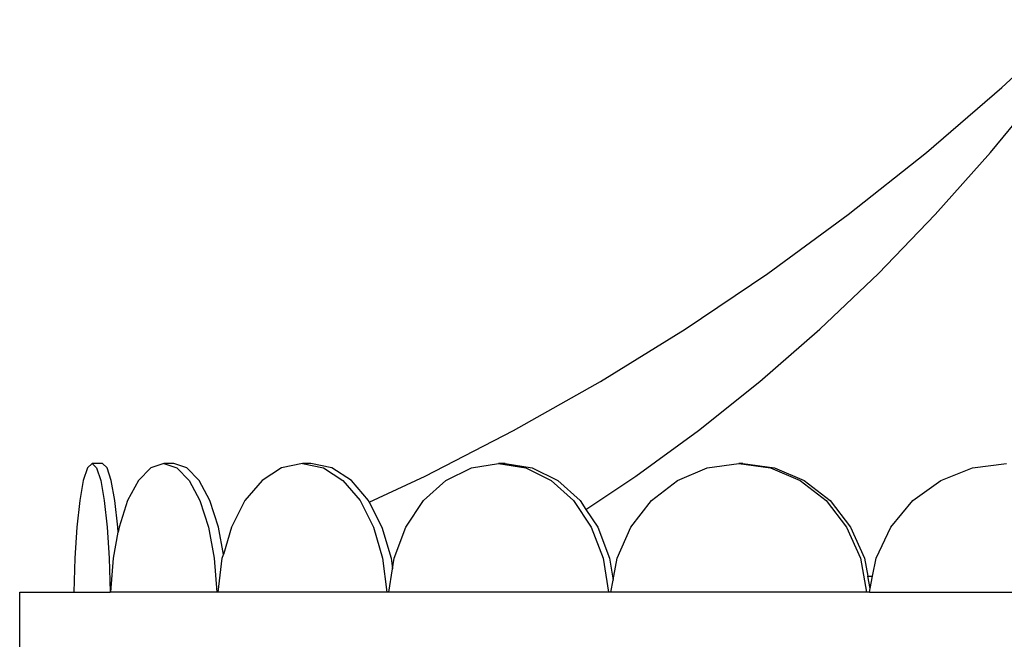
# Model space of a CAD drawing. Units: inches. Extents: x 1514 to 8172, y 1482 to 5398.
# Drawn here: x 2445 to 2629, y 1807 to 1923 of the extents above; entities that cross this region are included whole.
import ezdxf

# ---------------------------------------------------------------- set-up
doc = ezdxf.new("R2010")
doc.units = ezdxf.units.IN
doc.header["$MEASUREMENT"] = 0
doc.layers.add('Edges', color=7, linetype='Continuous')

# ---------------------------------------------------------------- blocks, each defined once
blk = doc.blocks.new('amusement park equipment fr views')
at = {"layer": 'Edges'}
for p, q in [((2628.27, 881.92), (2641.89, 894.59)), ((2614.16, 869.8), (2628.27, 881.92)), ((2626.13, 869.8), (2636.1, 881.92)), ((2599.6, 858.24), (2614.16, 869.8)), ((2615.83, 858.24), (2626.13, 869.8)), ((2584.59, 847.25), (2599.6, 858.24)), ((2605.21, 847.25), (2615.83, 858.24)), ((2569.16, 836.85), (2584.59, 847.25)), ((2594.31, 836.85), (2605.21, 847.25)), ((2553.35, 827.07), (2569.16, 836.85)), ((2583.12, 827.07), (2594.31, 836.85)), ((2537.16, 817.91), (2553.35, 827.07)), ((2571.68, 817.91), (2583.12, 827.07)), ((2520.63, 809.39), (2537.16, 817.91)), ((2559.99, 809.39), (2571.68, 817.91)), ((2457.67, 810.97), (2456.88, 808.61)), ((2458.5, 811.77), (2457.67, 810.97)), ((2460.48, 811.77), (2458.5, 811.77)), ((2458.5, 811.77), (2459.34, 810.97)), ((2459.34, 810.97), (2460.12, 808.61)), ((2461.32, 810.97), (2460.48, 811.77)), ((2462.1, 808.61), (2461.32, 810.97)), ((2469.45, 810.97), (2467.15, 808.61)), ((2471.89, 811.77), (2469.45, 810.97)), ((2473.74, 811.77), (2471.89, 811.77)), ((2471.89, 811.77), (2474.34, 810.97)), ((2476.19, 810.97), (2473.74, 811.77)), ((2474.34, 810.97), (2476.64, 808.61)), ((2478.49, 808.61), (2476.19, 810.97)), ((2493.87, 810.97), (2490.22, 808.61)), ((2497.76, 811.77), (2493.87, 810.97)), ((2499.35, 811.77), (2497.76, 811.77)), ((2497.76, 811.77), (2501.66, 810.97)), ((2503.25, 810.97), (2499.35, 811.77)), ((2501.66, 810.97), (2505.31, 808.61)), ((2506.9, 808.61), (2503.25, 810.97)), ((2524.52, 808.61), (2529.28, 810.97)), ((2529.28, 810.97), (2534.35, 811.77)), ((2534.35, 811.77), (2539.43, 810.97)), ((2535.57, 811.77), (2534.35, 811.77)), ((2535.57, 811.77), (2540.64, 810.97)), ((2539.43, 810.97), (2544.19, 808.61)), ((2540.64, 810.97), (2545.4, 808.61)), ((2567.71, 808.61), (2573.25, 810.97)), ((2573.25, 810.97), (2579.16, 811.77)), ((2579.16, 811.77), (2585.07, 810.97)), ((2579.93, 811.77), (2579.16, 811.77)), ((2579.93, 811.77), (2585.84, 810.97)), ((2585.07, 810.97), (2590.61, 808.61)), ((2585.84, 810.97), (2591.38, 808.61)), ((2616.85, 808.61), (2622.8, 810.97)), ((2622.8, 810.97), (2629.14, 811.77)), ((2456.88, 808.61), (2456.2, 804.85)), ((2460.12, 808.61), (2460.8, 804.85)), ((2462.79, 804.85), (2462.1, 808.61)), ((2467.15, 808.61), (2465.15, 804.85)), ((2476.64, 808.61), (2478.64, 804.85)), ((2480.49, 804.85), (2478.49, 808.61)), ((2490.22, 808.61), (2487.03, 804.85)), ((2505.31, 808.61), (2508.5, 804.85)), ((2510.08, 804.85), (2506.9, 808.61)), ((2510.24, 804.54), (2520.63, 809.39)), ((2520.36, 804.85), (2524.52, 808.61)), ((2544.19, 808.61), (2548.34, 804.85)), ((2545.4, 808.61), (2549.56, 804.85)), ((2550.64, 803.21), (2559.99, 809.39)), ((2562.87, 804.85), (2567.71, 808.61)), ((2590.61, 808.61), (2595.45, 804.85)), ((2591.38, 808.61), (2596.21, 804.85)), ((2611.66, 804.85), (2616.85, 808.61)), ((2456.2, 804.85), (2455.66, 799.9)), ((2460.8, 804.85), (2461.34, 799.9)), ((2463.33, 799.9), (2462.79, 804.85)), ((2465.15, 804.85), (2463.56, 799.9)), ((2478.64, 804.85), (2480.22, 799.9)), ((2482.07, 799.9), (2480.49, 804.85)), ((2487.03, 804.85), (2484.51, 799.9)), ((2508.5, 804.85), (2511.02, 799.9)), ((2510.24, 804.54), (2510.08, 804.85)), ((2517.08, 799.9), (2520.36, 804.85)), ((2548.34, 804.85), (2551.62, 799.9)), ((2549.56, 804.85), (2550.64, 803.21)), ((2559.05, 799.9), (2562.87, 804.85)), ((2595.45, 804.85), (2599.27, 799.9)), ((2596.21, 804.85), (2600.04, 799.9)), ((2607.56, 799.9), (2611.66, 804.85)), ((2510.24, 804.54), (2512.6, 799.9)), ((2550.64, 803.21), (2552.84, 799.9)), ((2455.66, 799.9), (2455.3, 794.09)), ((2461.34, 799.9), (2461.71, 794.09)), ((2463.39, 798.95), (2463.33, 799.9)), ((2463.56, 799.9), (2463.39, 798.95)), ((2480.22, 799.9), (2481.29, 794.09)), ((2483.01, 794.78), (2482.07, 799.9)), ((2484.51, 799.9), (2483.01, 794.78)), ((2511.02, 799.9), (2512.72, 794.09)), ((2512.6, 799.9), (2514.3, 794.09)), ((2514.87, 794.09), (2517.08, 799.9)), ((2551.62, 799.9), (2553.84, 794.09)), ((2552.84, 799.9), (2555.05, 794.09)), ((2556.47, 794.09), (2559.05, 799.9)), ((2599.27, 799.9), (2601.85, 794.09)), ((2600.04, 799.9), (2602.62, 794.09)), ((2604.79, 794.09), (2607.56, 799.9)), ((2462.49, 794.09), (2463.39, 798.95)), ((2455.3, 794.09), (2455.13, 787.77)), ((2461.71, 794.09), (2461.87, 787.77)), ((2462.01, 787.77), (2462.49, 794.09)), ((2481.29, 794.09), (2481.78, 787.77)), ((2482.04, 787.77), (2482.81, 794.09)), ((2482.81, 794.09), (2483.01, 794.78)), ((2512.72, 794.09), (2513.49, 787.77)), ((2514.3, 794.09), (2514.55, 792.1)), ((2514.55, 792.1), (2514.87, 794.09)), ((2553.84, 794.09), (2554.84, 787.77)), ((2555.05, 794.09), (2555.58, 790.77)), ((2555.85, 790.77), (2556.47, 794.09)), ((2601.85, 794.09), (2603.02, 787.77)), ((2602.62, 794.09), (2603.23, 790.77)), ((2604.13, 790.77), (2604.79, 794.09)), ((2513.86, 787.77), (2514.55, 792.1)), ((2555.3, 787.77), (2555.71, 789.99)), ((2555.58, 790.77), (2555.85, 790.77)), ((2555.58, 790.77), (2555.71, 789.99)), ((2555.71, 789.99), (2555.85, 790.77)), ((2603.66, 788.45), (2603.23, 790.77)), ((2603.23, 790.77), (2604.13, 790.77)), ((2603.66, 788.45), (2604.13, 790.77)), ((2603.53, 787.77), (2603.66, 788.45)), ((2445.01, 775.77), (2445.01, 787.77)), ((2445.01, 787.77), (2455.13, 787.77)), ((2455.13, 787.77), (2461.87, 787.77)), ((2462.01, 787.77), (2461.87, 787.77)), ((2481.78, 787.77), (2462.01, 787.77)), ((2482.04, 787.77), (2481.78, 787.77)), ((2513.49, 787.77), (2482.04, 787.77)), ((2513.86, 787.77), (2513.49, 787.77)), ((2554.84, 787.77), (2513.86, 787.77)), ((2555.3, 787.77), (2554.84, 787.77)), ((2603.02, 787.77), (2555.3, 787.77)), ((2603.53, 787.77), (2603.02, 787.77)), ((2603.53, 787.77), (2654.75, 787.77))]:
    blk.add_line(p, q, dxfattribs=at)

msp = doc.modelspace()

# ---------------------------------------------------------------- block references
msp.add_blockref('amusement park equipment fr views', (0, 1027.93))

doc.saveas('drawing.dxf')
